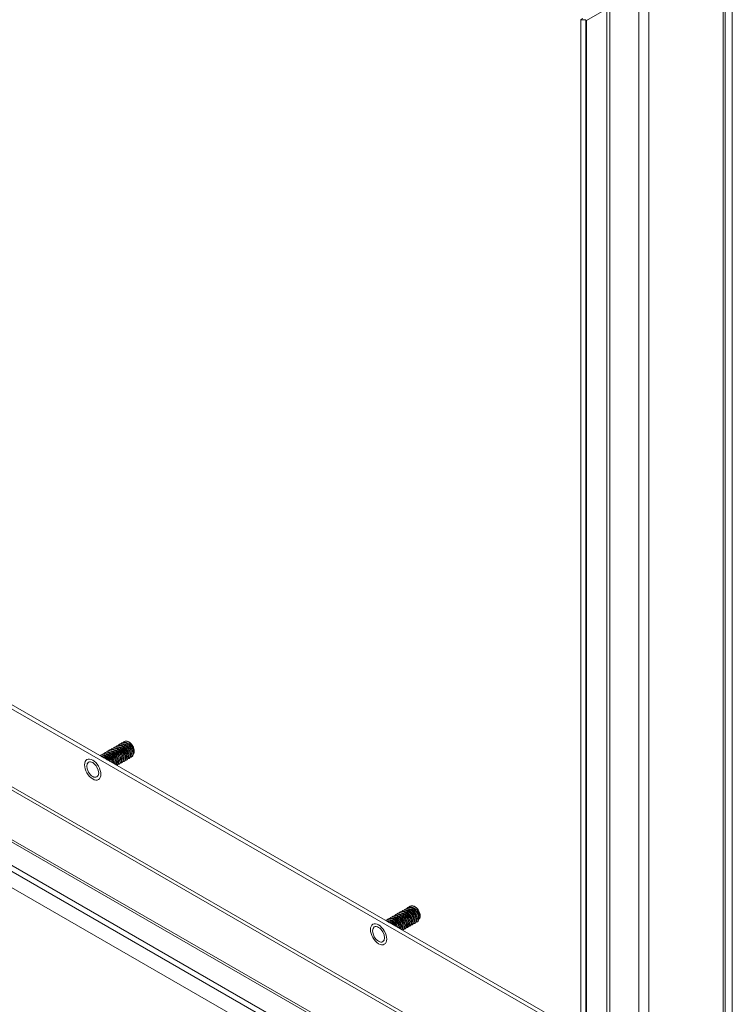
# Model space of a CAD drawing. Units: inches. Extents: x 3 to 132, y 4 to 79.
# Drawn here: x 107 to 113, y 63 to 72 of the extents above; entities that cross this region are included whole.
import ezdxf

# ---------------------------------------------------------------- set-up
doc = ezdxf.new("R2010")
doc.units = ezdxf.units.IN
doc.header["$LTSCALE"] = 8
doc.header["$MEASUREMENT"] = 0
doc.layers.add('Visible (ANSI)', color=7, linetype='Continuous', lineweight=5)
doc.layers.add('Visible Narrow (ANSI)', color=7, linetype='Continuous', lineweight=5)

msp = doc.modelspace()

# ---------------------------------------------------------------- linework, layer by layer
at = {"layer": 'Visible (ANSI)'}
for p, q in [((113.1034, 72.3437), (113.1034, 61.0378)), ((113.168, 61.4982), (113.168, 72.0634)), ((112.0338, 71.7379), (111.8493, 71.6316)), ((111.8436, 71.6396), (111.7981, 71.6396)), ((111.7981, 71.6396), (111.7981, 60.8447)), ((111.8436, 71.6396), (111.8436, 60.8447)), ((111.7981, 62.4526), (102.3283, 67.9059)), ((102.3605, 67.9244), (111.7981, 62.4897)), ((101.31, 67.3126), (111.7981, 61.2729)), ((111.7933, 60.8419), (100.9337, 67.0956)), ((111.816, 60.8287), (100.9564, 67.0824)), ((107.6262, 65.0937), (107.6289, 65.0953)), ((107.648, 65.1062), (107.6507, 65.1078)), ((107.6697, 65.1188), (107.6724, 65.1203)), ((107.4739, 65.006), (107.4766, 65.0076)), ((107.4957, 65.0185), (107.4984, 65.0201)), ((107.5174, 65.0311), (107.5201, 65.0326)), ((107.5392, 65.0436), (107.5419, 65.0452)), ((107.5609, 65.0561), (107.5636, 65.0577)), ((107.5827, 65.0687), (107.5854, 65.0702)), ((107.6044, 65.0812), (107.6072, 65.0828)), ((107.4521, 64.9935), (107.4549, 64.995)), ((107.6268, 64.9165), (107.6295, 64.9181)), ((107.6486, 64.9291), (107.6513, 64.9306)), ((107.6703, 64.9416), (107.6731, 64.9432)), ((107.6921, 64.9541), (107.6948, 64.9557)), ((107.7139, 64.9667), (107.7166, 64.9682)), ((107.7356, 64.9792), (107.7383, 64.9808)), ((107.6053, 64.9042), (107.6078, 64.9056)), ((110.1663, 63.5808), (110.1691, 63.5824)), ((110.1881, 63.5934), (110.1908, 63.5949)), ((110.2099, 63.6059), (110.2126, 63.6074)), ((110.2316, 63.6184), (110.2343, 63.62)), ((110.2534, 63.6309), (110.2561, 63.6325)), ((110.0358, 63.5057), (110.0385, 63.5072)), ((110.0576, 63.5182), (110.0603, 63.5197)), ((110.0793, 63.5307), (110.082, 63.5323)), ((110.1011, 63.5432), (110.1038, 63.5448)), ((110.1228, 63.5558), (110.1255, 63.5573)), ((110.1446, 63.5683), (110.1473, 63.5699)), ((110.3193, 63.4914), (110.322, 63.4929)), ((110.189, 63.4163), (110.1914, 63.4177)), ((110.2105, 63.4287), (110.2132, 63.4303)), ((110.2322, 63.4412), (110.235, 63.4428)), ((110.254, 63.4538), (110.2567, 63.4553)), ((110.2758, 63.4663), (110.2785, 63.4679)), ((110.2975, 63.4788), (110.3002, 63.4804))]:
    msp.add_line(p, q, dxfattribs=at)
for centre, major_axis, ratio, start_param, end_param in [((111.8629, 71.6767), (0.0648, 0.0374), 0.001672, 3.267666, 3.926024), ((107.7132, 65.055), (-0.0384, 0.0667), 0.578093, 4.814794, 5.598448), ((110.2968, 63.5672), (-0.0384, 0.0667), 0.578093, 4.814794, 5.598448)]:
    msp.add_ellipse(centre, major_axis=major_axis, ratio=ratio, start_param=start_param, end_param=end_param, dxfattribs=at)
for centre in [(107.3868, 64.8671), (109.9705, 63.3793)]:
    msp.add_ellipse(centre, major_axis=(-0.0382, 0.0664), ratio=0.578093, dxfattribs=at)
for points in [[(111.8436, 71.6393), (111.8436, 71.6324), (111.8457, 71.6296), (111.8493, 71.6316)], [(107.7078, 65.1207), (107.6947, 65.126), (107.6821, 65.1256), (107.6725, 65.1202)], [(107.7514, 65.0042), (107.7543, 65.0064), (107.7567, 65.0095), (107.7585, 65.0131)], [(107.4869, 64.9722), (107.4809, 64.9767), (107.4748, 64.9803), (107.4688, 64.9828)], [(110.2915, 63.6329), (110.2783, 63.6381), (110.2658, 63.6377), (110.2562, 63.6323)], [(110.0705, 63.4844), (110.0646, 63.4888), (110.0585, 63.4924), (110.0524, 63.4949)], [(110.335, 63.5164), (110.3379, 63.5186), (110.3403, 63.5216), (110.3421, 63.5253)]]:
    msp.add_open_spline(points, degree=3, dxfattribs=at)
for points, knots in [([(107.7029, 64.9637), (107.7163, 64.9643), (107.7258, 64.975), (107.7271, 64.9921), (107.7286, 65.0117), (107.7193, 65.0387), (107.7031, 65.0602), (107.6869, 65.0817), (107.6644, 65.0967), (107.6455, 65.0979), (107.6343, 65.0986), (107.6246, 65.0943), (107.6178, 65.0863)], [31.312343, 31.312343, 31.312343, 31.312343, 32.233189, 32.233189, 32.233189, 33.282164, 33.282164, 33.282164, 34.331139, 34.331139, 34.331139, 34.957762, 34.957762, 34.957762, 34.957762]), ([(107.7165, 64.9684), (107.7209, 64.9709), (107.7245, 64.975), (107.7268, 64.9805), (107.7331, 64.9956), (107.7294, 65.0211), (107.7168, 65.0446), (107.7042, 65.0681), (107.6832, 65.0886), (107.6631, 65.0961), (107.6504, 65.1009), (107.6383, 65.1004), (107.629, 65.0951)], [25.304447, 25.304447, 25.304447, 25.304447, 25.684682, 25.684682, 25.684682, 26.733657, 26.733657, 26.733657, 27.782633, 27.782633, 27.782633, 28.44604, 28.44604, 28.44604, 28.44604]), ([(107.7246, 64.9763), (107.7379, 64.9768), (107.7473, 64.9873), (107.7488, 65.0041), (107.7505, 65.0234), (107.7414, 65.0505), (107.7254, 65.0721), (107.7093, 65.0936), (107.6868, 65.1089), (107.6679, 65.1104), (107.6564, 65.1113), (107.6465, 65.107), (107.6396, 65.0989)], [25.029158, 25.029158, 25.029158, 25.029158, 25.939339, 25.939339, 25.939339, 26.988314, 26.988314, 26.988314, 28.037289, 28.037289, 28.037289, 28.674577, 28.674577, 28.674577, 28.674577]), ([(107.7382, 64.9809), (107.7426, 64.9834), (107.7461, 64.9873), (107.7484, 64.9925), (107.7549, 65.0075), (107.7514, 65.0329), (107.7389, 65.0564), (107.7265, 65.0799), (107.7056, 65.1006), (107.6855, 65.1084), (107.6725, 65.1134), (107.6602, 65.113), (107.6508, 65.1076)], [19.021262, 19.021262, 19.021262, 19.021262, 19.390832, 19.390832, 19.390832, 20.439807, 20.439807, 20.439807, 21.488782, 21.488782, 21.488782, 22.162854, 22.162854, 22.162854, 22.162854]), ([(107.7476, 65.0839), (107.7317, 65.1056), (107.7092, 65.1212), (107.6902, 65.1229), (107.6785, 65.1239), (107.6683, 65.1197), (107.6613, 65.1114)], [20.694463, 20.694463, 20.694463, 20.694463, 21.743438, 21.743438, 21.743438, 22.391391, 22.391391, 22.391391, 22.391391]), ([(107.5736, 64.9224), (107.5702, 64.9403), (107.5607, 64.9607), (107.5473, 64.977), (107.5302, 64.9976), (107.5075, 65.0109), (107.4893, 65.0103), (107.4797, 65.0099), (107.4715, 65.0057), (107.4655, 64.9986)], [76.510369, 76.510369, 76.510369, 76.510369, 77.339118, 77.339118, 77.339118, 78.388093, 78.388093, 78.388093, 78.940059, 78.940059, 78.940059, 78.940059]), ([(107.5768, 64.9206), (107.5749, 64.9337), (107.5697, 64.9483), (107.5617, 64.9619), (107.548, 64.9849), (107.5264, 65.0041), (107.5065, 65.0098), (107.4954, 65.0131), (107.485, 65.0121), (107.4767, 65.0074)], [70.17366, 70.17366, 70.17366, 70.17366, 70.790611, 70.790611, 70.790611, 71.839586, 71.839586, 71.839586, 72.428337, 72.428337, 72.428337, 72.428337]), ([(107.5954, 64.9099), (107.5962, 64.9132), (107.5966, 64.9168), (107.5967, 64.9206), (107.597, 64.941), (107.5864, 64.9681), (107.5695, 64.9889), (107.5526, 65.0096), (107.5299, 65.0232), (107.5116, 65.0228), (107.5017, 65.0226), (107.4933, 65.0184), (107.4873, 65.0111)], [69.797353, 69.797353, 69.797353, 69.797353, 69.996292, 69.996292, 69.996292, 71.045267, 71.045267, 71.045267, 72.094242, 72.094242, 72.094242, 72.656874, 72.656874, 72.656874, 72.656874]), ([(107.5975, 64.9087), (107.6024, 64.925), (107.5973, 64.9508), (107.5839, 64.9737), (107.5703, 64.9968), (107.5488, 65.0162), (107.5289, 65.0222), (107.5175, 65.0257), (107.5069, 65.0247), (107.4985, 65.0199)], [63.458356, 63.458356, 63.458356, 63.458356, 64.49676, 64.49676, 64.49676, 65.545735, 65.545735, 65.545735, 66.145152, 66.145152, 66.145152, 66.145152]), ([(107.6052, 64.9043), (107.6132, 64.9092), (107.6181, 64.9192), (107.6184, 64.9325), (107.6189, 64.9528), (107.6086, 64.9799), (107.5918, 65.0008), (107.575, 65.0217), (107.5523, 65.0355), (107.5339, 65.0353), (107.5238, 65.0353), (107.5152, 65.031), (107.509, 65.0237)], [63.010432, 63.010432, 63.010432, 63.010432, 63.702442, 63.702442, 63.702442, 64.751417, 64.751417, 64.751417, 65.800392, 65.800392, 65.800392, 66.373688, 66.373688, 66.373688, 66.373688]), ([(107.6077, 64.9058), (107.6128, 64.9087), (107.6167, 64.9135), (107.6189, 64.9202), (107.6243, 64.9363), (107.6194, 64.9623), (107.606, 64.9855), (107.5926, 65.0087), (107.5712, 65.0282), (107.5512, 65.0345), (107.5396, 65.0382), (107.5288, 65.0373), (107.5202, 65.0324)], [56.720374, 56.720374, 56.720374, 56.720374, 57.153935, 57.153935, 57.153935, 58.20291, 58.20291, 58.20291, 59.251885, 59.251885, 59.251885, 59.861966, 59.861966, 59.861966, 59.861966]), ([(107.6158, 64.9136), (107.6299, 64.9141), (107.6396, 64.926), (107.6402, 64.9444), (107.6409, 64.9645), (107.6307, 64.9917), (107.6141, 65.0127), (107.5974, 65.0337), (107.5747, 65.0477), (107.5562, 65.0479), (107.5459, 65.0479), (107.5371, 65.0437), (107.5308, 65.0362)], [56.445084, 56.445084, 56.445084, 56.445084, 57.408591, 57.408591, 57.408591, 58.457566, 58.457566, 58.457566, 59.506541, 59.506541, 59.506541, 60.090503, 60.090503, 60.090503, 60.090503]), ([(107.6294, 64.9183), (107.6344, 64.9211), (107.6383, 64.9258), (107.6405, 64.9322), (107.6461, 64.9482), (107.6414, 64.9741), (107.6282, 64.9973), (107.615, 65.0206), (107.5936, 65.0403), (107.5736, 65.0469), (107.5618, 65.0507), (107.5507, 65.0499), (107.542, 65.045)], [50.437188, 50.437188, 50.437188, 50.437188, 50.860084, 50.860084, 50.860084, 51.909059, 51.909059, 51.909059, 52.958034, 52.958034, 52.958034, 53.578781, 53.578781, 53.578781, 53.578781]), ([(107.6376, 64.9261), (107.6515, 64.9266), (107.6611, 64.9382), (107.6619, 64.9564), (107.6628, 64.9763), (107.6529, 65.0034), (107.6363, 65.0246), (107.6198, 65.0457), (107.5971, 65.06), (107.5785, 65.0604), (107.568, 65.0606), (107.559, 65.0564), (107.5525, 65.0487)], [50.161899, 50.161899, 50.161899, 50.161899, 51.114741, 51.114741, 51.114741, 52.163716, 52.163716, 52.163716, 53.212691, 53.212691, 53.212691, 53.807318, 53.807318, 53.807318, 53.807318]), ([(107.6512, 64.9308), (107.656, 64.9336), (107.6598, 64.9381), (107.6621, 64.9443), (107.6678, 64.96), (107.6634, 64.9858), (107.6504, 65.0092), (107.6373, 65.0325), (107.616, 65.0524), (107.596, 65.0592), (107.5839, 65.0633), (107.5726, 65.0625), (107.5637, 65.0575)], [44.154003, 44.154003, 44.154003, 44.154003, 44.566234, 44.566234, 44.566234, 45.615209, 45.615209, 45.615209, 46.664184, 46.664184, 46.664184, 47.295596, 47.295596, 47.295596, 47.295596]), ([(107.6594, 64.9387), (107.6731, 64.9392), (107.6827, 64.9505), (107.6836, 64.9683), (107.6847, 64.9881), (107.675, 65.0152), (107.6586, 65.0364), (107.6422, 65.0577), (107.6195, 65.0722), (107.6009, 65.0729), (107.5901, 65.0733), (107.5808, 65.069), (107.5743, 65.0613)], [43.878713, 43.878713, 43.878713, 43.878713, 44.82089, 44.82089, 44.82089, 45.869865, 45.869865, 45.869865, 46.91884, 46.91884, 46.91884, 47.524132, 47.524132, 47.524132, 47.524132]), ([(107.6184, 64.9553), (107.6179, 64.9604), (107.6167, 64.9659), (107.6146, 64.9715), (107.6089, 64.9874), (107.5971, 65.0038), (107.5836, 65.0142)], [57.543175, 57.543175, 57.543175, 57.543175, 57.877481, 57.877481, 57.877481, 58.82336, 58.82336, 58.82336, 58.82336]), ([(107.673, 64.9434), (107.6777, 64.946), (107.6814, 64.9504), (107.6837, 64.9563), (107.6896, 64.9719), (107.6854, 64.9976), (107.6725, 65.021), (107.6596, 65.0443), (107.6384, 65.0645), (107.6183, 65.0715), (107.6061, 65.0758), (107.5945, 65.0751), (107.5855, 65.07)], [37.870818, 37.870818, 37.870818, 37.870818, 38.272383, 38.272383, 38.272383, 39.321358, 39.321358, 39.321358, 40.370333, 40.370333, 40.370333, 41.01241, 41.01241, 41.01241, 41.01241]), ([(107.6811, 64.9512), (107.6947, 64.9517), (107.7042, 64.9627), (107.7054, 64.9802), (107.7066, 64.9999), (107.6972, 65.027), (107.6808, 65.0483), (107.6645, 65.0697), (107.6419, 65.0845), (107.6232, 65.0854), (107.6122, 65.0859), (107.6027, 65.0817), (107.596, 65.0738)], [37.595528, 37.595528, 37.595528, 37.595528, 38.52704, 38.52704, 38.52704, 39.576015, 39.576015, 39.576015, 40.62499, 40.62499, 40.62499, 41.240947, 41.240947, 41.240947, 41.240947]), ([(107.6403, 64.9678), (107.6385, 64.9828), (107.6301, 65.0014), (107.6175, 65.0154), (107.6138, 65.0197), (107.6096, 65.0235), (107.6054, 65.0266)], [51.259989, 51.259989, 51.259989, 51.259989, 52.242247, 52.242247, 52.242247, 52.540175, 52.540175, 52.540175, 52.540175]), ([(107.6947, 64.9559), (107.6993, 64.9585), (107.703, 64.9627), (107.7052, 64.9684), (107.7114, 64.9838), (107.7074, 65.0094), (107.6947, 65.0328), (107.6819, 65.0562), (107.6608, 65.0765), (107.6407, 65.0838), (107.6282, 65.0884), (107.6164, 65.0877), (107.6073, 65.0826)], [31.587632, 31.587632, 31.587632, 31.587632, 31.978533, 31.978533, 31.978533, 33.027508, 33.027508, 33.027508, 34.076483, 34.076483, 34.076483, 34.729225, 34.729225, 34.729225, 34.729225]), ([(107.6619, 64.9804), (107.6611, 64.9881), (107.6587, 64.9967), (107.6546, 65.0051), (107.6482, 65.0182), (107.6382, 65.0307), (107.6271, 65.0392)], [44.976804, 44.976804, 44.976804, 44.976804, 45.479966, 45.479966, 45.479966, 46.25699, 46.25699, 46.25699, 46.25699]), ([(107.6838, 64.9928), (107.6838, 64.9932), (107.6837, 64.9936), (107.6837, 64.9939), (107.6815, 65.0114), (107.6699, 65.0332), (107.6543, 65.0473), (107.6526, 65.0489), (107.6507, 65.0504), (107.6489, 65.0518)], [38.693619, 38.693619, 38.693619, 38.693619, 38.717685, 38.717685, 38.717685, 39.844732, 39.844732, 39.844732, 39.973804, 39.973804, 39.973804, 39.973804]), ([(107.7054, 65.0054), (107.7043, 65.0157), (107.7002, 65.0276), (107.6935, 65.0386), (107.6874, 65.0486), (107.6793, 65.0576), (107.6706, 65.0642)], [32.410433, 32.410433, 32.410433, 32.410433, 33.082451, 33.082451, 33.082451, 33.690619, 33.690619, 33.690619, 33.690619]), ([(107.7273, 65.0179), (107.727, 65.0209), (107.7264, 65.0239), (107.7256, 65.0271), (107.721, 65.045), (107.7079, 65.065), (107.6924, 65.0769)], [26.127248, 26.127248, 26.127248, 26.127248, 26.32017, 26.32017, 26.32017, 27.407434, 27.407434, 27.407434, 27.407434]), ([(107.749, 65.0304), (107.7475, 65.0434), (107.7413, 65.0588), (107.7315, 65.0718), (107.7264, 65.0785), (107.7204, 65.0845), (107.7141, 65.0892)], [19.844063, 19.844063, 19.844063, 19.844063, 20.684935, 20.684935, 20.684935, 21.124248, 21.124248, 21.124248, 21.124248]), ([(107.7585, 65.0131), (107.7598, 65.0159), (107.7609, 65.0189), (107.7623, 65.0257), (107.7626, 65.0294), (107.7626, 65.0409), (107.7614, 65.0492), (107.7563, 65.0665), (107.7524, 65.0755), (107.7476, 65.0839)], [-0.3537411, -0.3537411, -0.3537411, -0.3537411, -0.2957865, -0.2957865, -0.2363784, -0.2363784, -0.1207781, -0.1207781, 0, 0, 0, 0]), ([(107.5407, 64.9413), (107.5364, 64.9497), (107.5311, 64.9578), (107.525, 64.9651), (107.5078, 64.9856), (107.4851, 64.9986), (107.4669, 64.9977), (107.4611, 64.9974), (107.4559, 64.9957), (107.4513, 64.9928)], [83.259833, 83.259833, 83.259833, 83.259833, 83.632968, 83.632968, 83.632968, 84.681943, 84.681943, 84.681943, 85.01776, 85.01776, 85.01776, 85.01776]), ([(107.5457, 64.9385), (107.5438, 64.9424), (107.5418, 64.9463), (107.5395, 64.95), (107.5257, 64.973), (107.504, 64.992), (107.4842, 64.9975), (107.4732, 65.0005), (107.4631, 64.9995), (107.455, 64.9948)], [76.912023, 76.912023, 76.912023, 76.912023, 77.084461, 77.084461, 77.084461, 78.133436, 78.133436, 78.133436, 78.711522, 78.711522, 78.711522, 78.711522]), ([(107.5481, 64.9371), (107.5464, 64.9413), (107.5444, 64.9455), (107.542, 64.9496), (107.5358, 64.9601), (107.5274, 64.9695), (107.5183, 64.9765)], [76.7885545, 76.7885545, 76.7885545, 76.7885545, 77.0372774, 77.0372774, 77.0372774, 77.6729162, 77.6729162, 77.6729162, 77.6729162]), ([(107.575, 64.9302), (107.5747, 64.9327), (107.5743, 64.9353), (107.5737, 64.938), (107.5693, 64.9562), (107.5561, 64.977), (107.5401, 64.9892)], [70.109545, 70.109545, 70.109545, 70.109545, 70.274996, 70.274996, 70.274996, 71.389731, 71.389731, 71.389731, 71.389731]), ([(107.5967, 64.9427), (107.5952, 64.9552), (107.5894, 64.9701), (107.5801, 64.9828), (107.5748, 64.9901), (107.5685, 64.9965), (107.5618, 65.0015)], [63.82636, 63.82636, 63.82636, 63.82636, 64.639762, 64.639762, 64.639762, 65.106546, 65.106546, 65.106546, 65.106546]), ([(110.243, 63.4508), (110.2568, 63.4514), (110.2663, 63.4627), (110.2673, 63.4805), (110.2684, 63.5003), (110.2587, 63.5274), (110.2423, 63.5486), (110.2258, 63.5698), (110.2032, 63.5844), (110.1845, 63.5851), (110.1737, 63.5855), (110.1645, 63.5812), (110.158, 63.5734)], [43.878713, 43.878713, 43.878713, 43.878713, 44.82089, 44.82089, 44.82089, 45.869865, 45.869865, 45.869865, 46.91884, 46.91884, 46.91884, 47.524132, 47.524132, 47.524132, 47.524132]), ([(110.2566, 63.4555), (110.2613, 63.4582), (110.2651, 63.4626), (110.2673, 63.4685), (110.2733, 63.4841), (110.2691, 63.5098), (110.2562, 63.5331), (110.2432, 63.5565), (110.222, 63.5766), (110.202, 63.5837), (110.1897, 63.588), (110.1782, 63.5873), (110.1692, 63.5822)], [37.870818, 37.870818, 37.870818, 37.870818, 38.272383, 38.272383, 38.272383, 39.321358, 39.321358, 39.321358, 40.370333, 40.370333, 40.370333, 41.01241, 41.01241, 41.01241, 41.01241]), ([(110.2648, 63.4634), (110.2784, 63.4639), (110.2879, 63.4749), (110.289, 63.4924), (110.2903, 63.512), (110.2808, 63.5391), (110.2645, 63.5605), (110.2482, 63.5818), (110.2256, 63.5966), (110.2068, 63.5976), (110.1958, 63.5981), (110.1864, 63.5939), (110.1797, 63.586)], [37.595528, 37.595528, 37.595528, 37.595528, 38.52704, 38.52704, 38.52704, 39.576015, 39.576015, 39.576015, 40.62499, 40.62499, 40.62499, 41.240947, 41.240947, 41.240947, 41.240947]), ([(110.2784, 63.468), (110.283, 63.4706), (110.2866, 63.4748), (110.2889, 63.4806), (110.295, 63.4959), (110.2911, 63.5215), (110.2783, 63.545), (110.2656, 63.5684), (110.2444, 63.5887), (110.2244, 63.596), (110.2119, 63.6005), (110.2001, 63.5999), (110.1909, 63.5947)], [31.587632, 31.587632, 31.587632, 31.587632, 31.978533, 31.978533, 31.978533, 33.027508, 33.027508, 33.027508, 34.076483, 34.076483, 34.076483, 34.729225, 34.729225, 34.729225, 34.729225]), ([(110.2865, 63.4759), (110.3, 63.4764), (110.3094, 63.4872), (110.3107, 63.5043), (110.3122, 63.5238), (110.303, 63.5509), (110.2868, 63.5724), (110.2706, 63.5938), (110.248, 63.6089), (110.2292, 63.6101), (110.2179, 63.6108), (110.2082, 63.6065), (110.2015, 63.5985)], [31.312343, 31.312343, 31.312343, 31.312343, 32.233189, 32.233189, 32.233189, 33.282164, 33.282164, 33.282164, 34.331139, 34.331139, 34.331139, 34.957762, 34.957762, 34.957762, 34.957762]), ([(110.3001, 63.4806), (110.3046, 63.4831), (110.3082, 63.4871), (110.3105, 63.4926), (110.3168, 63.5078), (110.3131, 63.5333), (110.3005, 63.5568), (110.2879, 63.5802), (110.2668, 63.6008), (110.2467, 63.6083), (110.234, 63.6131), (110.222, 63.6125), (110.2127, 63.6073)], [25.304447, 25.304447, 25.304447, 25.304447, 25.684682, 25.684682, 25.684682, 26.733657, 26.733657, 26.733657, 27.782633, 27.782633, 27.782633, 28.44604, 28.44604, 28.44604, 28.44604]), ([(110.3083, 63.4884), (110.3215, 63.489), (110.331, 63.4994), (110.3324, 63.5162), (110.3341, 63.5356), (110.3251, 63.5626), (110.309, 63.5842), (110.2929, 63.6058), (110.2704, 63.6211), (110.2515, 63.6226), (110.24, 63.6234), (110.2301, 63.6192), (110.2232, 63.611)], [25.029158, 25.029158, 25.029158, 25.029158, 25.939339, 25.939339, 25.939339, 26.988314, 26.988314, 26.988314, 28.037289, 28.037289, 28.037289, 28.674577, 28.674577, 28.674577, 28.674577]), ([(110.3219, 63.4931), (110.3262, 63.4955), (110.3297, 63.4994), (110.332, 63.5047), (110.3385, 63.5197), (110.335, 63.5451), (110.3226, 63.5686), (110.3102, 63.5921), (110.2892, 63.6128), (110.2691, 63.6206), (110.2562, 63.6256), (110.2439, 63.6251), (110.2344, 63.6198)], [19.021262, 19.021262, 19.021262, 19.021262, 19.390832, 19.390832, 19.390832, 20.439807, 20.439807, 20.439807, 21.488782, 21.488782, 21.488782, 22.162854, 22.162854, 22.162854, 22.162854]), ([(110.3313, 63.5961), (110.3153, 63.6178), (110.2928, 63.6333), (110.2738, 63.635), (110.2621, 63.6361), (110.252, 63.6318), (110.245, 63.6236)], [20.694463, 20.694463, 20.694463, 20.694463, 21.743438, 21.743438, 21.743438, 22.391391, 22.391391, 22.391391, 22.391391]), ([(110.3109, 63.5301), (110.3106, 63.533), (110.3101, 63.5361), (110.3093, 63.5393), (110.3047, 63.5571), (110.2916, 63.5772), (110.2761, 63.589)], [26.127248, 26.127248, 26.127248, 26.127248, 26.32017, 26.32017, 26.32017, 27.407434, 27.407434, 27.407434, 27.407434]), ([(110.3326, 63.5426), (110.3312, 63.5555), (110.3249, 63.571), (110.3152, 63.5839), (110.3101, 63.5907), (110.3041, 63.5967), (110.2978, 63.6014)], [19.844063, 19.844063, 19.844063, 19.844063, 20.684935, 20.684935, 20.684935, 21.124248, 21.124248, 21.124248, 21.124248]), ([(110.3421, 63.5253), (110.3435, 63.528), (110.3445, 63.5311), (110.3459, 63.5378), (110.3463, 63.5415), (110.3463, 63.553), (110.345, 63.5613), (110.3399, 63.5787), (110.3361, 63.5876), (110.3313, 63.5961)], [-0.3537411, -0.3537411, -0.3537411, -0.3537411, -0.2957865, -0.2957865, -0.2363784, -0.2363784, -0.1207781, -0.1207781, 0, 0, 0, 0]), ([(110.1244, 63.4535), (110.12, 63.4618), (110.1147, 63.47), (110.1086, 63.4773), (110.0915, 63.4977), (110.0688, 63.5108), (110.0506, 63.5099), (110.0448, 63.5096), (110.0395, 63.5079), (110.0349, 63.5049)], [83.259833, 83.259833, 83.259833, 83.259833, 83.632968, 83.632968, 83.632968, 84.681943, 84.681943, 84.681943, 85.01776, 85.01776, 85.01776, 85.01776]), ([(110.1293, 63.4507), (110.1275, 63.4546), (110.1254, 63.4584), (110.1232, 63.4622), (110.1093, 63.4852), (110.0876, 63.5041), (110.0678, 63.5097), (110.0569, 63.5127), (110.0467, 63.5116), (110.0386, 63.507)], [76.912023, 76.912023, 76.912023, 76.912023, 77.084461, 77.084461, 77.084461, 78.133436, 78.133436, 78.133436, 78.711522, 78.711522, 78.711522, 78.711522]), ([(110.1573, 63.4346), (110.1539, 63.4525), (110.1444, 63.4729), (110.1309, 63.4892), (110.1139, 63.5098), (110.0912, 63.5231), (110.0729, 63.5224), (110.0633, 63.5221), (110.0551, 63.5179), (110.0492, 63.5108)], [76.510369, 76.510369, 76.510369, 76.510369, 77.339118, 77.339118, 77.339118, 78.388093, 78.388093, 78.388093, 78.940059, 78.940059, 78.940059, 78.940059]), ([(110.1604, 63.4327), (110.1586, 63.4458), (110.1534, 63.4605), (110.1453, 63.474), (110.1316, 63.4971), (110.11, 63.5162), (110.0902, 63.522), (110.079, 63.5253), (110.0686, 63.5242), (110.0604, 63.5195)], [70.17366, 70.17366, 70.17366, 70.17366, 70.790611, 70.790611, 70.790611, 71.839586, 71.839586, 71.839586, 72.428337, 72.428337, 72.428337, 72.428337]), ([(110.1791, 63.4221), (110.1799, 63.4253), (110.1803, 63.4289), (110.1804, 63.4328), (110.1806, 63.4532), (110.1701, 63.4803), (110.1532, 63.5011), (110.1363, 63.5218), (110.1136, 63.5354), (110.0952, 63.535), (110.0854, 63.5348), (110.077, 63.5305), (110.0709, 63.5233)], [69.797353, 69.797353, 69.797353, 69.797353, 69.996292, 69.996292, 69.996292, 71.045267, 71.045267, 71.045267, 72.094242, 72.094242, 72.094242, 72.656874, 72.656874, 72.656874, 72.656874]), ([(110.1811, 63.4208), (110.1861, 63.4372), (110.1809, 63.4629), (110.1675, 63.4859), (110.154, 63.509), (110.1324, 63.5283), (110.1125, 63.5344), (110.1012, 63.5378), (110.0905, 63.5369), (110.0821, 63.5321)], [63.458356, 63.458356, 63.458356, 63.458356, 64.49676, 64.49676, 64.49676, 65.545735, 65.545735, 65.545735, 66.145152, 66.145152, 66.145152, 66.145152]), ([(110.1889, 63.4165), (110.1968, 63.4213), (110.2018, 63.4313), (110.2021, 63.4447), (110.2026, 63.4649), (110.1923, 63.4921), (110.1755, 63.5129), (110.1587, 63.5338), (110.136, 63.5476), (110.1176, 63.5475), (110.1075, 63.5474), (110.0989, 63.5432), (110.0927, 63.5358)], [63.010432, 63.010432, 63.010432, 63.010432, 63.702442, 63.702442, 63.702442, 64.751417, 64.751417, 64.751417, 65.800392, 65.800392, 65.800392, 66.373688, 66.373688, 66.373688, 66.373688]), ([(110.1913, 63.4179), (110.1964, 63.4208), (110.2004, 63.4257), (110.2026, 63.4324), (110.208, 63.4485), (110.2031, 63.4745), (110.1897, 63.4977), (110.1763, 63.5209), (110.1548, 63.5404), (110.1349, 63.5467), (110.1233, 63.5504), (110.1125, 63.5495), (110.1039, 63.5446)], [56.720374, 56.720374, 56.720374, 56.720374, 57.153935, 57.153935, 57.153935, 58.20291, 58.20291, 58.20291, 59.251885, 59.251885, 59.251885, 59.861966, 59.861966, 59.861966, 59.861966]), ([(110.1995, 63.4258), (110.2136, 63.4263), (110.2232, 63.4381), (110.2238, 63.4566), (110.2245, 63.4767), (110.2144, 63.5038), (110.1977, 63.5248), (110.181, 63.5458), (110.1584, 63.5599), (110.1399, 63.56), (110.1296, 63.5601), (110.1207, 63.5559), (110.1144, 63.5484)], [56.445084, 56.445084, 56.445084, 56.445084, 57.408591, 57.408591, 57.408591, 58.457566, 58.457566, 58.457566, 59.506541, 59.506541, 59.506541, 60.090503, 60.090503, 60.090503, 60.090503]), ([(110.1586, 63.4424), (110.1584, 63.4449), (110.158, 63.4475), (110.1573, 63.4502), (110.153, 63.4684), (110.1397, 63.4892), (110.1238, 63.5013)], [70.109545, 70.109545, 70.109545, 70.109545, 70.274996, 70.274996, 70.274996, 71.389731, 71.389731, 71.389731, 71.389731]), ([(110.2131, 63.4305), (110.2181, 63.4333), (110.2219, 63.438), (110.2242, 63.4444), (110.2297, 63.4604), (110.2251, 63.4862), (110.2119, 63.5095), (110.1986, 63.5328), (110.1772, 63.5525), (110.1573, 63.559), (110.1454, 63.5629), (110.1344, 63.5621), (110.1256, 63.5571)], [50.437188, 50.437188, 50.437188, 50.437188, 50.860084, 50.860084, 50.860084, 51.909059, 51.909059, 51.909059, 52.958034, 52.958034, 52.958034, 53.578781, 53.578781, 53.578781, 53.578781]), ([(110.2213, 63.4383), (110.2352, 63.4388), (110.2448, 63.4504), (110.2456, 63.4685), (110.2464, 63.4885), (110.2366, 63.5156), (110.22, 63.5367), (110.2034, 63.5578), (110.1808, 63.5722), (110.1622, 63.5726), (110.1517, 63.5728), (110.1426, 63.5685), (110.1362, 63.5609)], [50.161899, 50.161899, 50.161899, 50.161899, 51.114741, 51.114741, 51.114741, 52.163716, 52.163716, 52.163716, 53.212691, 53.212691, 53.212691, 53.807318, 53.807318, 53.807318, 53.807318]), ([(110.1803, 63.4549), (110.1789, 63.4674), (110.1731, 63.4823), (110.1638, 63.495), (110.1585, 63.5022), (110.1522, 63.5087), (110.1455, 63.5137)], [63.82636, 63.82636, 63.82636, 63.82636, 64.639762, 64.639762, 64.639762, 65.106546, 65.106546, 65.106546, 65.106546]), ([(110.2349, 63.443), (110.2397, 63.4457), (110.2435, 63.4503), (110.2458, 63.4565), (110.2515, 63.4722), (110.2471, 63.498), (110.234, 63.5213), (110.2209, 63.5446), (110.1996, 63.5646), (110.1796, 63.5714), (110.1676, 63.5755), (110.1563, 63.5747), (110.1474, 63.5697)], [44.154003, 44.154003, 44.154003, 44.154003, 44.566234, 44.566234, 44.566234, 45.615209, 45.615209, 45.615209, 46.664184, 46.664184, 46.664184, 47.295596, 47.295596, 47.295596, 47.295596]), ([(110.2021, 63.4675), (110.2016, 63.4726), (110.2003, 63.4781), (110.1983, 63.4837), (110.1926, 63.4996), (110.1807, 63.516), (110.1673, 63.5264)], [57.543175, 57.543175, 57.543175, 57.543175, 57.877481, 57.877481, 57.877481, 58.82336, 58.82336, 58.82336, 58.82336]), ([(110.2239, 63.4799), (110.2222, 63.495), (110.2137, 63.5136), (110.2012, 63.5276), (110.1974, 63.5318), (110.1933, 63.5356), (110.189, 63.5388)], [51.259989, 51.259989, 51.259989, 51.259989, 52.242247, 52.242247, 52.242247, 52.540175, 52.540175, 52.540175, 52.540175]), ([(110.2455, 63.4926), (110.2447, 63.5003), (110.2423, 63.5088), (110.2382, 63.5173), (110.2319, 63.5304), (110.2218, 63.5428), (110.2107, 63.5514)], [44.976804, 44.976804, 44.976804, 44.976804, 45.479966, 45.479966, 45.479966, 46.25699, 46.25699, 46.25699, 46.25699]), ([(110.2675, 63.505), (110.2674, 63.5054), (110.2674, 63.5057), (110.2673, 63.5061), (110.2651, 63.5236), (110.2535, 63.5454), (110.238, 63.5595), (110.2362, 63.5611), (110.2344, 63.5626), (110.2326, 63.564)], [38.693619, 38.693619, 38.693619, 38.693619, 38.717685, 38.717685, 38.717685, 39.844732, 39.844732, 39.844732, 39.973804, 39.973804, 39.973804, 39.973804]), ([(110.2891, 63.5176), (110.2879, 63.5279), (110.2838, 63.5398), (110.2771, 63.5508), (110.2711, 63.5608), (110.263, 63.5697), (110.2543, 63.5764)], [32.410433, 32.410433, 32.410433, 32.410433, 33.082451, 33.082451, 33.082451, 33.690619, 33.690619, 33.690619, 33.690619]), ([(110.1318, 63.4492), (110.1301, 63.4534), (110.1281, 63.4576), (110.1256, 63.4617), (110.1195, 63.4722), (110.111, 63.4817), (110.102, 63.4887)], [76.7885545, 76.7885545, 76.7885545, 76.7885545, 77.0372774, 77.0372774, 77.0372774, 77.6729162, 77.6729162, 77.6729162, 77.6729162])]:
    msp.add_open_spline(points, degree=3, knots=knots, dxfattribs=at)
at = {"layer": 'Visible Narrow (ANSI)'}
for p, q in [((113.0845, 61.0063), (113.0845, 72.3224)), ((112.323, 60.6142), (112.323, 71.9429)), ((112.4146, 71.9586), (112.4146, 60.5985)), ((112.061, 71.7909), (112.061, 61.068)), ((112.0338, 61.1209), (112.0338, 71.7379)), ((111.844, 71.6346), (111.8493, 71.6316)), ((111.8493, 71.6316), (111.8493, 61.0146)), ((111.7981, 61.7195), (101.718, 67.5243)), ((101.7316, 67.5478), (111.7981, 61.7509)), ((111.7981, 61.2511), (101.291, 67.3017)), ((111.7933, 60.9885), (101.0607, 67.169)), ((101.1065, 67.1954), (111.7981, 61.0385))]:
    msp.add_line(p, q, dxfattribs=at)
for centre in [(107.3868, 64.8671), (109.9705, 63.3793)]:
    msp.add_ellipse(centre, major_axis=(0.052, -0.0902), ratio=0.578093, dxfattribs=at)
for points, knots in [([(107.7287, 64.9873), (107.7346, 64.9921), (107.738, 65.0006), (107.7379, 65.0116), (107.7376, 65.0301), (107.7273, 65.0546), (107.7114, 65.0726), (107.6954, 65.0906), (107.6746, 65.1011), (107.6587, 65.0986), (107.6579, 65.0985), (107.6572, 65.0984), (107.6564, 65.0982)], [25.385226, 25.385226, 25.385226, 25.385226, 26.032327, 26.032327, 26.032327, 27.118466, 27.118466, 27.118466, 28.204605, 28.204605, 28.204605, 28.257278, 28.257278, 28.257278, 28.257278]), ([(107.7585, 65.0131), (107.7622, 65.0285), (107.7561, 65.0525), (107.7426, 65.0727), (107.7292, 65.0929), (107.7089, 65.1084), (107.6913, 65.1111), (107.6867, 65.1118), (107.6823, 65.1116), (107.6782, 65.1106)], [19.515494, 19.515494, 19.515494, 19.515494, 20.601633, 20.601633, 20.601633, 21.687772, 21.687772, 21.687772, 21.974093, 21.974093, 21.974093, 21.974093]), ([(107.5849, 64.9159), (107.5865, 64.9268), (107.5843, 64.9408), (107.5782, 64.955), (107.5689, 64.9763), (107.5508, 64.9969), (107.5324, 65.0059), (107.5224, 65.0108), (107.5126, 65.0122), (107.5042, 65.0103)], [69.84773, 69.84773, 69.84773, 69.84773, 70.564021, 70.564021, 70.564021, 71.65016, 71.65016, 71.65016, 72.239575, 72.239575, 72.239575, 72.239575]), ([(107.5983, 64.9119), (107.6069, 64.9191), (107.6097, 64.9352), (107.6048, 64.9538), (107.5992, 64.9747), (107.5839, 64.9978), (107.5659, 65.0112), (107.5523, 65.0213), (107.5376, 65.0255), (107.5259, 65.0229)], [63.084337, 63.084337, 63.084337, 63.084337, 64.047188, 64.047188, 64.047188, 65.133327, 65.133327, 65.133327, 65.95639, 65.95639, 65.95639, 65.95639]), ([(107.62, 64.9246), (107.6265, 64.93), (107.63, 64.9403), (107.6289, 64.9532), (107.6272, 64.9725), (107.6155, 64.997), (107.5989, 65.0139), (107.5827, 65.0304), (107.5627, 65.039), (107.5476, 65.0356)], [56.801152, 56.801152, 56.801152, 56.801152, 57.530354, 57.530354, 57.530354, 58.616493, 58.616493, 58.616493, 59.673205, 59.673205, 59.673205, 59.673205]), ([(107.6417, 64.9372), (107.6462, 64.9408), (107.6493, 64.9466), (107.6504, 64.9541), (107.6527, 64.9707), (107.6451, 64.9951), (107.6307, 65.0146), (107.6163, 65.0341), (107.5957, 65.048), (107.5786, 65.0489), (107.5754, 65.049), (107.5723, 65.0487), (107.5694, 65.048)], [50.517967, 50.517967, 50.517967, 50.517967, 51.013521, 51.013521, 51.013521, 52.09966, 52.09966, 52.09966, 53.185799, 53.185799, 53.185799, 53.390019, 53.390019, 53.390019, 53.390019]), ([(107.6635, 64.9496), (107.6659, 64.9515), (107.6679, 64.954), (107.6694, 64.9571), (107.6755, 64.97), (107.6723, 64.9929), (107.6608, 65.014), (107.6493, 65.035), (107.6299, 65.0533), (107.6118, 65.0592), (107.6044, 65.0616), (107.5974, 65.0619), (107.5912, 65.0604)], [44.234781, 44.234781, 44.234781, 44.234781, 44.496688, 44.496688, 44.496688, 45.582827, 45.582827, 45.582827, 46.668966, 46.668966, 46.668966, 47.106834, 47.106834, 47.106834, 47.106834]), ([(107.6853, 64.962), (107.6856, 64.9622), (107.6858, 64.9625), (107.6861, 64.9627), (107.6956, 64.9712), (107.697, 64.9914), (107.6889, 65.0127), (107.6809, 65.0341), (107.6637, 65.0557), (107.6454, 65.0664), (107.634, 65.0729), (107.6225, 65.0751), (107.613, 65.0729)], [37.951596, 37.951596, 37.951596, 37.951596, 37.979855, 37.979855, 37.979855, 39.065994, 39.065994, 39.065994, 40.152132, 40.152132, 40.152132, 40.823649, 40.823649, 40.823649, 40.823649]), ([(107.707, 64.9746), (107.7149, 64.9812), (107.7181, 64.9951), (107.7147, 65.0117), (107.7104, 65.0322), (107.6963, 65.0559), (107.6787, 65.0707), (107.6641, 65.0829), (107.6476, 65.0885), (107.6347, 65.0856)], [31.668411, 31.668411, 31.668411, 31.668411, 32.54916, 32.54916, 32.54916, 33.635299, 33.635299, 33.635299, 34.540463, 34.540463, 34.540463, 34.540463]), ([(107.5216, 64.9524), (107.5206, 64.9537), (107.5196, 64.955), (107.5185, 64.9563), (107.5033, 64.9751), (107.4825, 64.9872), (107.466, 64.9862), (107.4651, 64.9862), (107.4642, 64.9861), (107.4633, 64.9859)], [83.52307, 83.52307, 83.52307, 83.52307, 83.597687, 83.597687, 83.597687, 84.683826, 84.683826, 84.683826, 84.74401, 84.74401, 84.74401, 84.74401]), ([(107.5608, 64.9297), (107.5584, 64.9384), (107.5545, 64.9475), (107.5493, 64.9561), (107.5367, 64.9767), (107.5168, 64.9935), (107.4989, 64.9977), (107.493, 64.9991), (107.4875, 64.9991), (107.4824, 64.9978)], [76.630659, 76.630659, 76.630659, 76.630659, 77.080854, 77.080854, 77.080854, 78.166993, 78.166993, 78.166993, 78.522761, 78.522761, 78.522761, 78.522761]), ([(110.269, 63.4742), (110.2693, 63.4744), (110.2695, 63.4746), (110.2698, 63.4748), (110.2793, 63.4834), (110.2806, 63.5035), (110.2726, 63.5249), (110.2645, 63.5463), (110.2474, 63.5679), (110.229, 63.5785), (110.2177, 63.5851), (110.2062, 63.5873), (110.1966, 63.5851)], [37.951596, 37.951596, 37.951596, 37.951596, 37.979855, 37.979855, 37.979855, 39.065994, 39.065994, 39.065994, 40.152132, 40.152132, 40.152132, 40.823649, 40.823649, 40.823649, 40.823649]), ([(110.2907, 63.4868), (110.2986, 63.4934), (110.3017, 63.5072), (110.2983, 63.5239), (110.2941, 63.5444), (110.28, 63.5681), (110.2624, 63.5828), (110.2478, 63.5951), (110.2312, 63.6006), (110.2183, 63.5978)], [31.668411, 31.668411, 31.668411, 31.668411, 32.54916, 32.54916, 32.54916, 33.635299, 33.635299, 33.635299, 34.540463, 34.540463, 34.540463, 34.540463]), ([(110.3124, 63.4994), (110.3182, 63.5042), (110.3217, 63.5128), (110.3215, 63.5238), (110.3213, 63.5422), (110.3109, 63.5668), (110.295, 63.5848), (110.2791, 63.6027), (110.2583, 63.6133), (110.2423, 63.6108), (110.2416, 63.6107), (110.2408, 63.6105), (110.2401, 63.6104)], [25.385226, 25.385226, 25.385226, 25.385226, 26.032327, 26.032327, 26.032327, 27.118466, 27.118466, 27.118466, 28.204605, 28.204605, 28.204605, 28.257278, 28.257278, 28.257278, 28.257278]), ([(110.3421, 63.5253), (110.3458, 63.5407), (110.3397, 63.5647), (110.3263, 63.5849), (110.3128, 63.6051), (110.2925, 63.6206), (110.275, 63.6233), (110.2703, 63.624), (110.2659, 63.6238), (110.2619, 63.6228)], [19.515494, 19.515494, 19.515494, 19.515494, 20.601633, 20.601633, 20.601633, 21.687772, 21.687772, 21.687772, 21.974093, 21.974093, 21.974093, 21.974093]), ([(110.1052, 63.4645), (110.1043, 63.4659), (110.1032, 63.4672), (110.1022, 63.4685), (110.0869, 63.4872), (110.0662, 63.4993), (110.0496, 63.4984), (110.0487, 63.4983), (110.0478, 63.4982), (110.0469, 63.4981)], [83.52307, 83.52307, 83.52307, 83.52307, 83.597687, 83.597687, 83.597687, 84.683826, 84.683826, 84.683826, 84.74401, 84.74401, 84.74401, 84.74401]), ([(110.1445, 63.4419), (110.1421, 63.4506), (110.1382, 63.4597), (110.133, 63.4682), (110.1204, 63.4889), (110.1004, 63.5057), (110.0826, 63.5099), (110.0767, 63.5112), (110.0711, 63.5112), (110.0661, 63.51)], [76.630659, 76.630659, 76.630659, 76.630659, 77.080854, 77.080854, 77.080854, 78.166993, 78.166993, 78.166993, 78.522761, 78.522761, 78.522761, 78.522761]), ([(110.1685, 63.4281), (110.1702, 63.4389), (110.168, 63.453), (110.1618, 63.4671), (110.1525, 63.4885), (110.1345, 63.5091), (110.1161, 63.5181), (110.1061, 63.523), (110.0962, 63.5244), (110.0878, 63.5225)], [69.84773, 69.84773, 69.84773, 69.84773, 70.564021, 70.564021, 70.564021, 71.65016, 71.65016, 71.65016, 72.239575, 72.239575, 72.239575, 72.239575]), ([(110.1819, 63.4241), (110.1906, 63.4313), (110.1934, 63.4474), (110.1884, 63.4659), (110.1828, 63.4869), (110.1675, 63.51), (110.1496, 63.5234), (110.136, 63.5335), (110.1213, 63.5377), (110.1096, 63.5351)], [63.084337, 63.084337, 63.084337, 63.084337, 64.047188, 64.047188, 64.047188, 65.133327, 65.133327, 65.133327, 65.95639, 65.95639, 65.95639, 65.95639]), ([(110.2036, 63.4368), (110.2102, 63.4422), (110.2136, 63.4524), (110.2125, 63.4654), (110.2109, 63.4847), (110.1991, 63.5091), (110.1825, 63.5261), (110.1664, 63.5426), (110.1463, 63.5512), (110.1313, 63.5477)], [56.801152, 56.801152, 56.801152, 56.801152, 57.530354, 57.530354, 57.530354, 58.616493, 58.616493, 58.616493, 59.673205, 59.673205, 59.673205, 59.673205]), ([(110.2254, 63.4493), (110.2299, 63.4529), (110.233, 63.4587), (110.234, 63.4663), (110.2364, 63.4829), (110.2287, 63.5072), (110.2143, 63.5268), (110.1999, 63.5463), (110.1793, 63.5602), (110.1622, 63.561), (110.159, 63.5612), (110.156, 63.5609), (110.1531, 63.5602)], [50.517967, 50.517967, 50.517967, 50.517967, 51.013521, 51.013521, 51.013521, 52.09966, 52.09966, 52.09966, 53.185799, 53.185799, 53.185799, 53.390019, 53.390019, 53.390019, 53.390019]), ([(110.2472, 63.4618), (110.2496, 63.4636), (110.2516, 63.4661), (110.2531, 63.4693), (110.2592, 63.4822), (110.256, 63.5051), (110.2445, 63.5261), (110.233, 63.5472), (110.2136, 63.5654), (110.1954, 63.5714), (110.1881, 63.5738), (110.1811, 63.5741), (110.1749, 63.5726)], [44.234781, 44.234781, 44.234781, 44.234781, 44.496688, 44.496688, 44.496688, 45.582827, 45.582827, 45.582827, 46.668966, 46.668966, 46.668966, 47.106834, 47.106834, 47.106834, 47.106834])]:
    msp.add_open_spline(points, degree=3, knots=knots, dxfattribs=at)

doc.saveas('drawing.dxf')
